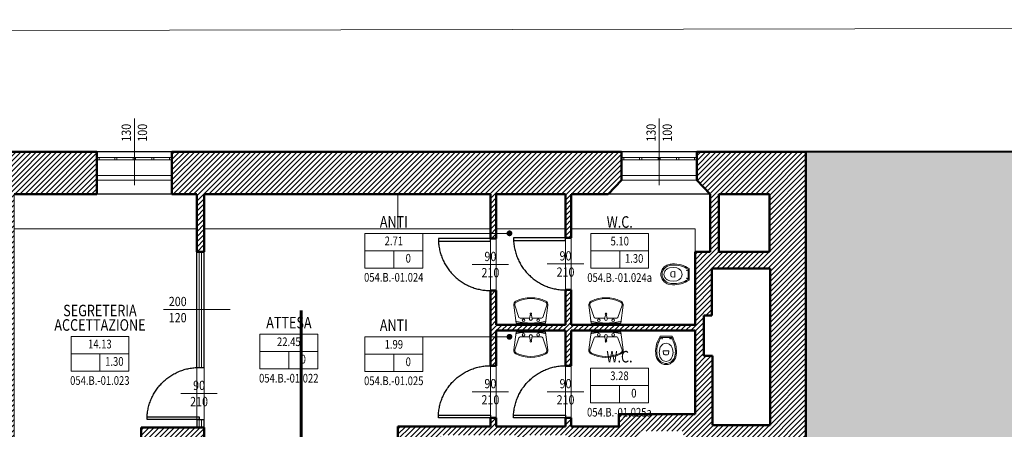
# Model space of a CAD drawing. Units: inches. Extents: x 62197 to 170924, y -16923 to 58409.
# Drawn here: x 68737 to 70440, y -9054 to -8345 of the extents above; entities that cross this region are included whole.
import ezdxf
from ezdxf.enums import TextEntityAlignment as Align

# ---------------------------------------------------------------- set-up
doc = ezdxf.new("R2010")
doc.units = ezdxf.units.IN
doc.header["$LTSCALE"] = 25
doc.header["$MEASUREMENT"] = 0
doc.linetypes.add('CONTINUA', pattern=[0])
doc.linetypes.add('TRATTEGGIATA', pattern=[0.75, 0.5, -0.25])
for name, color, linetype, lineweight in [('0-18', 6, 'CONTINUA', 18), ('0-25', 11, 'CONTINUA', 25), ('AREE_LOCALE', 7, 'CONTINUA', 15), ('CODICE STANZA', 6, 'CONTINUOUS', 15), ('INFISSO', 1, 'CONTINUA', 18), ('MURATURA', 2, 'CONTINUA', 50), ('QUOTA_INFISSO', 1, 'CONTINUA', 13), ('RETINO', 252, 'CONTINUA', 13), ('SANITARIO', 106, 'CONTINUA', 15), ('TESTO', 3, 'CONTINUA', 35), ('VDE', 106, 'CONTINUOUS', 25)]:
    doc.layers.add(name, color=color, linetype=linetype, lineweight=lineweight)
doc.layers.add('PORTA', color=31, linetype='CONTINUA')
doc.layers.add('SUPERFICI', color=153, linetype='CONTINUA', lineweight=18, plot=False)
doc.styles.add('ROMANS', font='romans', dxfattribs={"width": 0.8})
doc.styles.add('wingdings', font='wingding.ttf', dxfattribs={"height": 1})
doc.linetypes.add('LINEA_freccia2', pattern='A,3,-1,["è",wingdings,S=1,R=0,X=-0.3,Y=-0.45],-2', length=6)

# ---------------------------------------------------------------- blocks, each defined once
blk = doc.blocks.new('INFO')
at = {"layer": 'AREE_LOCALE'}
blk.add_line((0, -60), (0, -30), dxfattribs=at)
for points in [[(-50, 0), (50, 0), (50, -30), (-50, -30)], [(-50, -30), (50, -30), (50, -60), (-50, -60)]]:
    blk.add_lwpolyline(points, close=True, dxfattribs=at)
at = {"layer": 'AREE_LOCALE', "style": 'ROMANS', "width": 0.8}
for tag, p in [('AREA', (0, -15)), ('ALTEZZA', (-25, -45)), ('SUPIL', (25, -45))]:
    blk.add_attdef(tag, text='', height=15, dxfattribs=at).set_placement(p, align=Align.MIDDLE)
at = {"layer": 'CODICE STANZA', "style": 'ROMANS', "width": 0.8}
blk.add_attdef('CODICE_STANZA', text='', height=15, dxfattribs=at).set_placement((0, -83.6), align=Align.CENTER)
at = {"layer": 'TESTO', "style": 'ROMANS', "width": 0.8}
for tag, p in [('DESTINAZIONE1', (0, 35)), ('DESTINAZIONE2', (0, 10))]:
    blk.add_attdef(tag, text='', height=20, dxfattribs=at).set_placement(p, align=Align.CENTER)
blk = doc.blocks.new('PORTA1')
at = {"layer": 'PORTA'}
blk.add_lwpolyline([(0, 1), (-0.05, 1), (-0.05, 0), (0, 0)], close=True, dxfattribs=at)
at = {"layer": 'PORTA', "linetype": 'TRATTEGGIATA'}
blk.add_arc((0, 0), 1, 92.866, 180, dxfattribs=at)
at = {"layer": 'QUOTA_INFISSO'}
blk.add_line((-0.5, 0.35), (-0.5, -0.35), dxfattribs=at)
blk = doc.blocks.new('q-porta')
at = {"layer": 'QUOTA_INFISSO'}
blk.add_line((-25.8, 0), (25.8, 0), dxfattribs=at)
at = {"layer": 'QUOTA_INFISSO', "style": 'ROMANS', "width": 0.85}
for tag, p in [('A', (0, 14)), ('B', (0, -14))]:
    blk.add_attdef(tag, text='', height=16, dxfattribs=at).set_placement(p, align=Align.MIDDLE_CENTER)
blk = doc.blocks.new('q-fin-s')
at = {"layer": 'QUOTA_INFISSO'}
blk.add_line((62.8, 0), (-52.4, 0), dxfattribs=at)
at = {"layer": 'QUOTA_INFISSO', "style": 'ROMANS', "width": 0.85}
for tag, p in [('A', (-27.8, 14)), ('B', (-27.8, -14))]:
    blk.add_attdef(tag, text='', height=16, dxfattribs=at).set_placement(p, align=Align.MIDDLE_CENTER)
blk = doc.blocks.new('LAVABO')
at = {"layer": 'SANITARIO'}
for p, q in [((0, -2.7), (0, 0)), ((-25.4, -2.7), (-29.6, -33.6)), ((-20.6, -12.6), (-27.9, -33.8)), ((25.4, -2.7), (-25.4, -2.7)), ((-2, -11.2), (-18.6, -11.2)), ((-2.3, -9.5), (-1.1, -16.6)), ((-1.1, -16.6), (1.1, -16.6)), ((2.3, -9.5), (1.1, -16.6)), ((18.6, -11.2), (2, -11.2)), ((20.6, -12.6), (27.9, -33.8)), ((25.4, -2.7), (29.6, -33.6))]:
    blk.add_line(p, q, dxfattribs=at)
for centre, radius in [((-12.5, -7.6), 2.29), ((12.5, -7.6), 2.29), ((0, -18.8), 1.28)]:
    blk.add_circle(centre, radius, dxfattribs=at)
for centre, radius, start, end in [((-23.9, -7.3), 2.12, 101.0897, 172.3039), ((2, -139.3), 136.6, 90.8227, 101.0897), ((-18.6, -13.3), 2.12, 90, 160.8951), ((0, -9.5), 2.29, 341.7517, 198.2483), ((-2, -139.3), 136.6, 78.9103, 89.1773), ((18.6, -13.3), 2.12, 19.1049, 90), ((23.9, -7.3), 2.12, 7.6961, 78.9103), ((-22.7, -34.5), 6.92, 172.3039, 243.6612), ((-22.7, -34.5), 5.23, 172.3039, 243.6612), ((22.7, -34.5), 5.23, 296.3388, 7.6961), ((22.7, -34.5), 6.92, 296.3388, 7.6961), ((0, 11.4), 58.1, 243.6612, 296.3388), ((0, 11.4), 56.4, 243.6612, 296.3388)]:
    blk.add_arc(centre, radius, start, end, dxfattribs=at)
blk = doc.blocks.new('VASO')
at = {"layer": 'SANITARIO'}
for p, q in [((-25, 9.9), (-25, -10.1)), ((-23, 8.8), (-23, -9.1)), ((0.1, 4.9), (5.3, 4.1)), ((0.1, -0.1), (0.1, 4.9)), ((7, -0.1), (7, 2.1)), ((0.1, -0.1), (0.1, -5.1)), ((0.1, -5.1), (5.3, -4.4)), ((7, -0.1), (7, -2.4))]:
    blk.add_line(p, q, dxfattribs=at)
for points in [[(24, -0.1, 0.108254), (22.5, 6.7, 0.102013), (18.2, 12.6, 0.094273), (11.2, 16.8), (4, 17.9, 0.000035), (4, 17.9, 0.094273)], [(22, -0.1, 0.108254), (20.7, 5.8, 0.102013), (16.8, 11.1, 0.0442), (14, 13.2, 0.130414), (4, 15.9, 0.130414)], [(4, -16.1, 0.089411), (11.1, -14.9, 0.094273), (16.8, -11.4, 0.102013), (20.7, -6.1, 0.108254), (22, -0.1, 0.108254)], [(4, -18.1, 0.089411), (11.8, -16.7, 0.094273), (18.2, -12.9, 0.102013), (22.5, -6.9, 0.108254), (24, -0.1, 0.108254)]]:
    blk.add_lwpolyline(points, format="xyb", dxfattribs=at)
blk.add_lwpolyline([(18.9, -0.1), (17.8, 4.3, 0.106034), (14.2, 8.4, 0.085907), (8.7, 11.2), (3, 11.9), (-3.3, 10.9, 0.085907), (-8.3, 8.4, 0.106034), (-11.9, 4.3), (-13, -0.1), (-11.9, -4.5, 0.106034), (-8.3, -8.6, 0.085907), (-3.3, -11.2), (3, -12.1), (9.3, -11.2, 0.085907), (14.2, -8.6, 0.106034), (17.8, -4.5)], format="xyb", close=True, dxfattribs=at)
for centre in [(-21, 6.9), (-21, -7.1)]:
    blk.add_circle(centre, 0.5, dxfattribs=at)
for centre, radius, start, end in [((1.7, -30.4), 48.3, 87.2855, 123.5619), ((1.7, -30.4), 46.3, 87.2855, 122.2441), ((5, 2.1), 2, 0, 81.7717), ((1.2, 28.2), 46.4, 235.6499, 273.5089), ((1.7, 30.1), 46.3, 237.7559, 272.7145), ((5, -2.4), 2, 278.2283, 0)]:
    blk.add_arc(centre, radius, start, end, dxfattribs=at)
blk = doc.blocks.new('q-fin-d')
at = {"layer": 'QUOTA_INFISSO'}
blk.add_line((-62.8, 0), (52.4, 0), dxfattribs=at)
at = {"layer": 'QUOTA_INFISSO', "style": 'ROMANS', "width": 0.85}
for tag, p in [('A', (27.8, 14)), ('B', (27.8, -14))]:
    blk.add_attdef(tag, text='', height=16, dxfattribs=at).set_placement(p, align=Align.MIDDLE_CENTER)

msp = doc.modelspace()

# ---------------------------------------------------------------- hatches: boundary and pattern name
at = {"layer": 'RETINO'}
h = msp.add_hatch(dxfattribs=at)
h.set_pattern_fill('ANSI33', color=256, scale=150, style=0)
h.paths.add_polyline_path([(71538.7, -8552.1), (71538.7, -8571.6), (70097, -8574), (70097, -8777), (70098.7, -9504.5), (74400.4, -9494.8), (74400.6, -9536.3), (75067.8, -9531), (75067.6, -9516), (75325.7, -9513.9), (75325.9, -9535), (75578, -9534.2), (75577.7, -9444.2), (76994.6, -9443.5), (76996.2, -9734.8), (77165, -9733.9), (77163.4, -9443.4), (78213.5, -9442.9), (78211.1, -10228.2), (79548.8, -10223.1), (79547.7, -9892), (79940.6, -9890.6), (79940.6, -9383), (79596.2, -8536.8), (78166.2, -8540.4), (78166.2, -8555.4), (72966.2, -8568.1), (72966.2, -8550.1)])
h = msp.add_hatch(dxfattribs=at)
h.set_pattern_fill('ANSI31', color=256, scale=50, style=0)
h.paths.add_polyline_path([(68870, -8574), (68095, -8574), (68095, -8647), (68304, -8647), (68304, -8874), (68284, -8874), (68284, -8887), (68304, -8887), (68304, -9113), (68295, -9113), (68295, -9126), (68333, -9126), (68333, -9113), (68317, -9113), (68317, -8647), (68714, -8647), (68714, -9113), (68581, -9113), (68581, -9052), (68506, -9052), (68506, -9113), (68423, -9113), (68423, -9126), (68737, -9126), (68737, -9113), (68727, -9113), (68727, -8647), (68870, -8647)])
h = msp.add_hatch(dxfattribs=at)
h.set_pattern_fill('ANSI31', color=256, scale=50, style=0)
h.paths.add_polyline_path([(69778, -8574), (69000, -8574), (69000, -8647), (69043, -8647), (69043, -8747), (69056, -8747), (69056, -8647), (69551, -8647), (69551, -8724), (69561, -8724), (69561, -8647), (69681, -8647), (69681, -8723), (69691, -8723), (69691, -8647), (69755, -8647), (69778, -8623)])
h = msp.add_hatch(dxfattribs=at)
h.set_pattern_fill('ANSI31', color=256, scale=50, style=0)
h.paths.add_polyline_path([(70097, -8574), (69908, -8574), (69908, -8623), (69931, -8647), (69931, -8747), (69905, -8747), (69905, -8873), (69691, -8873), (69691, -8813), (69681, -8813), (69681, -8873), (69561, -8873), (69561, -8814), (69551, -8814), (69551, -8944), (69561, -8944), (69561, -8883), (69681, -8883), (69681, -8944), (69691, -8944), (69691, -8883), (69905, -8883), (69905, -9028), (69773, -9028), (69773, -9049), (69691, -9049), (69691, -9034), (69681, -9034), (69681, -9049), (69561, -9049), (69561, -9034), (69551, -9034), (69551, -9049), (69391, -9049), (69391, -9124), (69424, -9124), (69424, -9255), (69446, -9255), (69446, -9244), (69436, -9244), (69436, -9124), (69466, -9124), (69466, -9064), (69597, -9064), (69597, -9244), (69536, -9244), (69536, -9255), (69597, -9255), (69597, -9427), (69355, -9427), (69355, -9498), (69265, -9498), (69265, -9427), (69126, -9427), (69110, -9525), (69110, -9609), (69185, -9609), (69185, -9653), (69200, -9653), (69200, -9513), (69439, -9513), (69439, -9644), (69479, -9644), (69479, -9599), (69577, -9599), (69577, -9521), (69728, -9521), (69728, -9774), (69479, -9774), (69479, -9734), (69439, -9734), (69439, -9816), (69200, -9816), (69200, -9743), (69185, -9743), (69185, -9783), (69110, -9783), (69110, -9831), (69185, -9831), (69185, -9867), (69200, -9867), (69200, -9831), (69263, -9831), (69263, -9831), (69565, -9831), (69565, -9991), (69200, -9991), (69200, -9957), (69185, -9957), (69185, -9991), (69110, -9991), (69110, -10077), (69567, -10077), (69567, -10334), (69582, -10334), (69582, -10077), (69729, -10077), (69729, -10093), (69815, -10093), (69815, -10077), (70029, -10077), (70029, -10193), (70097, -10193)])
h.paths.add_polyline_path([(69580, -9991), (69580, -9831), (69683, -9831), (69594, -9991)], flags=16)
h.paths.add_polyline_path([(69734, -10077), (69810, -10077), (69810, -10088), (69734, -10088)], flags=16)
h.paths.add_polyline_path([(69743, -9774), (69743, -9137), (69800, -9137), (69811, -9057), (69886, -9057), (69813, -9521), (69813, -9774)], flags=16)
h.paths.add_polyline_path([(69626, -9427), (69626, -9123), (69612, -9123.1), (69612, -9064), (69681, -9064), (69681, -9427)], flags=16)
h.paths.add_polyline_path([(69935, -9047), (69935, -8927), (69920, -8927), (69920, -8857), (69934, -8857), (69934, -8776), (70035, -8776), (70035, -9047)], flags=16)
h.paths.add_polyline_path([(69946, -8747), (69946, -8647), (70034, -8647), (70034, -8747)], flags=16)
h = msp.add_hatch(dxfattribs=at)
h.set_pattern_fill('ANSI31', color=256, scale=50, style=0)
h.paths.add_polyline_path([(69056, -9051), (68947, -9051), (68947, -9113), (68937, -9113), (68937, -9126), (69056, -9126)])

# ---------------------------------------------------------------- linework, layer by layer
at = {"layer": '0-18'}
for p, q in [((78165.7, -8345.4), (66335, -8368.8)), ((69391, -8707), (69391, -8647)), ((69043, -8707), (68727, -8707)), ((69551, -8707), (69056, -8707)), ((69681, -8707), (69561, -8707)), ((69905, -8707), (69691, -8707)), ((69905, -8747), (69905, -8707))]:
    msp.add_line(p, q, dxfattribs=at)
at = {"layer": '0-25'}
for p, q in [((69000, -8574), (68870, -8574)), ((69908, -8574), (69778, -8574)), ((69000, -8647), (68870, -8647)), ((69931, -8647), (69755, -8647)), ((69043, -8947), (69043, -8747)), ((69056, -8947), (69056, -8747)), ((69043, -8947), (69056, -8947)), ((69043, -9037), (69056, -9037)), ((69043, -9037), (69043, -9051)), ((69056, -9051), (69056, -9037))]:
    msp.add_line(p, q, dxfattribs=at)
at = {"layer": 'AREE_LOCALE'}
for p, q in [((69434, -8715), (69584, -8715)), ((69434, -8894), (69584, -8894))]:
    msp.add_line(p, q, dxfattribs=at)
at = {"layer": 'AREE_LOCALE', "const_width": 5}
for points in [[(69581.5, -8715, 1), (69586.5, -8715, 1)], [(69581.5, -8894, 1), (69586.5, -8894, 1)]]:
    msp.add_lwpolyline(points, format="xyb", close=True, dxfattribs=at)
at = {"layer": 'INFISSO'}
for p, q in [((68870, -8584), (69000, -8584)), ((68874, -8584), (68874, -8588)), ((68901, -8584), (68901, -8588)), ((68905, -8584), (68905, -8588)), ((68933, -8584), (68933, -8588)), ((68937, -8584), (68937, -8588)), ((68965, -8584), (68965, -8588)), ((68969, -8584), (68969, -8588)), ((68996, -8584), (68996, -8588)), ((69778, -8584), (69908, -8584)), ((69782, -8584), (69782, -8588)), ((69809, -8584), (69809, -8588)), ((69813, -8584), (69813, -8588)), ((69841, -8584), (69841, -8588)), ((69845, -8584), (69845, -8588)), ((69873, -8584), (69873, -8588)), ((69877, -8584), (69877, -8588)), ((69904, -8584), (69904, -8588)), ((68870, -8588), (69000, -8588)), ((69778, -8588), (69908, -8588)), ((68870, -8615), (69000, -8615)), ((69778, -8615), (69908, -8615)), ((68870, -8623), (69000, -8623)), ((69778, -8623), (69908, -8623)), ((69047, -8947), (69047, -8747)), ((69051, -8947), (69051, -8747)), ((69047, -9051), (69047, -9037)), ((69051, -9051), (69051, -9037))]:
    msp.add_line(p, q, dxfattribs=at)
at = {"layer": 'MURATURA'}
for p, q in [((68870, -8574), (68095, -8574)), ((68870, -8574), (68870, -8647)), ((69778, -8574), (69000, -8574)), ((69000, -8574), (69000, -8647)), ((69778, -8574), (69778, -8623)), ((69908, -8623), (69908, -8574)), ((69908, -8574), (70097, -8574)), ((70097, -8574), (71538.7, -8571.6)), ((70097, -10193), (70097, -8574)), ((69778, -8623), (69755, -8647)), ((69931, -8647), (69908, -8623)), ((68870, -8647), (68727, -8647)), ((69043, -8647), (69000, -8647)), ((69043, -8647), (69043, -8747)), ((69056, -8747), (69056, -8647)), ((69551, -8647), (69056, -8647)), ((69551, -8724), (69551, -8647)), ((69561, -8724), (69561, -8647)), ((69681, -8647), (69561, -8647)), ((69681, -8723), (69681, -8647)), ((69755, -8647), (69691, -8647)), ((69691, -8723), (69691, -8647)), ((69931, -8747), (69931, -8647)), ((69946, -8647), (69946, -8747)), ((70034, -8647), (69946, -8647)), ((70034, -8747), (70034, -8647)), ((69551, -8724), (69561, -8724)), ((69681, -8723), (69691, -8723)), ((69043, -8747), (69056, -8747)), ((69905, -8873), (69905, -8747)), ((69905, -8747), (69931, -8747)), ((69946, -8747), (70034, -8747)), ((70035, -8776), (69934, -8776)), ((69934, -8776), (69934, -8857)), ((70035, -9047), (70035, -8776)), ((69551, -8944), (69551, -8814)), ((69551, -8814), (69561, -8814)), ((69561, -8814), (69561, -8873)), ((69681, -8873), (69681, -8813)), ((69681, -8813), (69691, -8813)), ((69691, -8813), (69691, -8873)), ((69934, -8857), (69920, -8857)), ((69920, -8857), (69920, -8927)), ((69561, -8873), (69681, -8873)), ((69691, -8873), (69905, -8873)), ((69681, -8883), (69561, -8883)), ((69561, -8883), (69561, -8944)), ((69681, -8944), (69681, -8883)), ((69905, -8883), (69691, -8883)), ((69691, -8883), (69691, -8944)), ((69905, -9028), (69905, -8883)), ((69920, -8927), (69935, -8927)), ((69935, -8927), (69935, -9047)), ((69561, -8944), (69551, -8944)), ((69691, -8944), (69681, -8944)), ((69773, -9049), (69773, -9028)), ((69773, -9028), (69905, -9028)), ((69551, -9049), (69551, -9034)), ((69551, -9034), (69561, -9034)), ((69561, -9034), (69561, -9049)), ((69681, -9049), (69681, -9034)), ((69681, -9034), (69691, -9034)), ((69691, -9034), (69691, -9049)), ((69056, -9051), (68947, -9051)), ((68947, -9051), (68947, -9113)), ((69056, -9126), (69056, -9051)), ((69391, -9124), (69391, -9049)), ((69391, -9049), (69551, -9049)), ((69561, -9049), (69681, -9049)), ((69691, -9049), (69773, -9049)), ((69935, -9047), (70035, -9047))]:
    msp.add_line(p, q, dxfattribs=at)
at = {"layer": 'SUPERFICI'}
msp.add_lwpolyline([(66335, -8574), (70097, -8574), (70097, -13805.2), (74418.6, -13804.8), (74400.6, -9536.3), (75067.8, -9531), (75067.7, -9516), (75325.7, -9513.9), (75325.9, -9535), (75578, -9534.2), (75577.7, -9444.2), (76994.6, -9443.5)], dxfattribs=at)
for points in [[(68727, -8647), (68727, -9113), (68947, -9113), (68947, -9051), (69043, -9051), (69043, -8647)], [(69056, -8647), (69056, -9126), (69391, -9124), (69391, -9049), (69551, -9049), (69551, -8647)], [(69561, -8647), (69681, -8647), (69681, -8873), (69561, -8873)], [(69691, -8647), (69691, -8873), (69905, -8873), (69905, -8747), (69931, -8747), (69931, -8647)], [(69561, -8883), (69681, -8883), (69681, -9049), (69561, -9049)], [(69691, -8883), (69691, -9049), (69773, -9049), (69773, -9028), (69905, -9028), (69905, -8883)]]:
    msp.add_lwpolyline(points, close=True, dxfattribs=at)
at = {"layer": 'VDE', "linetype": 'LINEA_freccia2', "ltscale": 1.25, "const_width": 5.5, "flags": 128}
msp.add_lwpolyline([(69223.5, -8848), (69223.5, -9276.5), (68762, -9276.5), (68762, -9440.8)], dxfattribs=at)

# ---------------------------------------------------------------- block references
at = {"layer": 'AREE_LOCALE'}
ref = msp.add_blockref('INFO', (69384, -8715), dxfattribs=at)
ref.add_attrib('DESTINAZIONE2', 'ANTI', dxfattribs={"layer": 'TESTO', "height": 20, "style": 'ROMANS', "width": 0.8}).set_placement((69384, -8705), align=Align.CENTER)
ref.add_attrib('AREA', '2.71', dxfattribs={"height": 15, "style": 'ROMANS', "width": 0.8}).set_placement((69384, -8730), align=Align.MIDDLE)
ref.add_attrib('SUPIL', '0', dxfattribs={"height": 15, "style": 'ROMANS', "width": 0.8}).set_placement((69408.9, -8760.1), align=Align.MIDDLE)
ref.add_attrib('CODICE_STANZA', '054.B.-01.024', dxfattribs={"layer": 'CODICE STANZA', "height": 15, "style": 'ROMANS', "width": 0.8}).set_placement((69383.8, -8798.6), align=Align.CENTER)
ref = msp.add_blockref('INFO', (69774.8, -8715.4), dxfattribs=at)
ref.add_attrib('DESTINAZIONE2', 'W.C.', dxfattribs={"layer": 'TESTO', "height": 20, "style": 'ROMANS', "width": 0.8}).set_placement((69774.8, -8705.4), align=Align.CENTER)
ref.add_attrib('AREA', '5.10', dxfattribs={"height": 15, "style": 'ROMANS', "width": 0.8}).set_placement((69774.8, -8730.4), align=Align.MIDDLE)
ref.add_attrib('SUPIL', '1.30', dxfattribs={"height": 15, "style": 'ROMANS', "width": 0.8}).set_placement((69799.7, -8760.4), align=Align.MIDDLE)
ref.add_attrib('CODICE_STANZA', '054.B.-01.024a', dxfattribs={"layer": 'CODICE STANZA', "height": 15, "style": 'ROMANS', "width": 0.8}).set_placement((69774.6, -8799), align=Align.CENTER)
ref = msp.add_blockref('INFO', (68875.5, -8893.5), dxfattribs=at)
ref.add_attrib('DESTINAZIONE1', 'SEGRETERIA', dxfattribs={"layer": 'TESTO', "height": 20, "style": 'ROMANS', "width": 0.8}).set_placement((68875.5, -8858.5), align=Align.CENTER)
ref.add_attrib('DESTINAZIONE2', 'ACCETTAZIONE', dxfattribs={"layer": 'TESTO', "height": 20, "style": 'ROMANS', "width": 0.8}).set_placement((68875.5, -8883.5), align=Align.CENTER)
ref.add_attrib('AREA', '14.13', dxfattribs={"height": 15, "style": 'ROMANS', "width": 0.8}).set_placement((68875.4, -8908.5), align=Align.MIDDLE)
ref.add_attrib('SUPIL', '1.30', dxfattribs={"height": 15, "style": 'ROMANS', "width": 0.8}).set_placement((68900.4, -8938.6), align=Align.MIDDLE)
ref.add_attrib('CODICE_STANZA', '054.B.-01.023', dxfattribs={"layer": 'CODICE STANZA', "height": 15, "style": 'ROMANS', "width": 0.8}).set_placement((68875.3, -8977.1), align=Align.CENTER)
ref = msp.add_blockref('INFO', (69202.3, -8889.5), dxfattribs=at)
ref.add_attrib('DESTINAZIONE2', 'ATTESA', dxfattribs={"layer": 'TESTO', "height": 20, "style": 'ROMANS', "width": 0.8}).set_placement((69202.4, -8879.5), align=Align.CENTER)
ref.add_attrib('AREA', '22.45', dxfattribs={"height": 15, "style": 'ROMANS', "width": 0.8}).set_placement((69202.3, -8904.5), align=Align.MIDDLE)
ref.add_attrib('SUPIL', '0', dxfattribs={"height": 15, "style": 'ROMANS', "width": 0.8}).set_placement((69227.2, -8934.6), align=Align.MIDDLE)
ref.add_attrib('CODICE_STANZA', '054.B.-01.022', dxfattribs={"layer": 'CODICE STANZA', "height": 15, "style": 'ROMANS', "width": 0.8}).set_placement((69202.2, -8973.1), align=Align.CENTER)
ref = msp.add_blockref('INFO', (69384, -8894), dxfattribs=at)
ref.add_attrib('DESTINAZIONE2', 'ANTI', dxfattribs={"layer": 'TESTO', "height": 20, "style": 'ROMANS', "width": 0.8}).set_placement((69384, -8884), align=Align.CENTER)
ref.add_attrib('AREA', '1.99', dxfattribs={"height": 15, "style": 'ROMANS', "width": 0.8}).set_placement((69384, -8909), align=Align.MIDDLE)
ref.add_attrib('SUPIL', '0', dxfattribs={"height": 15, "style": 'ROMANS', "width": 0.8}).set_placement((69408.9, -8939.1), align=Align.MIDDLE)
ref.add_attrib('CODICE_STANZA', '054.B.-01.025', dxfattribs={"layer": 'CODICE STANZA', "height": 15, "style": 'ROMANS', "width": 0.8}).set_placement((69383.8, -8977.6), align=Align.CENTER)
ref = msp.add_blockref('INFO', (69774.3, -8948.4), dxfattribs=at)
ref.add_attrib('DESTINAZIONE2', 'W.C.', dxfattribs={"layer": 'TESTO', "height": 20, "style": 'ROMANS', "width": 0.8}).set_placement((69774.4, -8938.4), align=Align.CENTER)
ref.add_attrib('AREA', '3.28', dxfattribs={"height": 15, "style": 'ROMANS', "width": 0.8}).set_placement((69774.3, -8963.4), align=Align.MIDDLE)
ref.add_attrib('SUPIL', '0', dxfattribs={"height": 15, "style": 'ROMANS', "width": 0.8}).set_placement((69799.2, -8993.4), align=Align.MIDDLE)
ref.add_attrib('CODICE_STANZA', '054.B.-01.025a', dxfattribs={"layer": 'CODICE STANZA', "height": 15, "style": 'ROMANS', "width": 0.8}).set_placement((69774.2, -9032), align=Align.CENTER)
at = {"layer": 'PORTA', "rotation": 90}
for p, xscale, yscale, zscale in [((69551, -8724), 89.99999999999818, 89.99999999999818, 89.99999999999818), ((69681, -8723), 89.99999999999818, 89.99999999999818, 89.99999999999818), ((69047, -9037), -90.00000000000182, 90, 90), ((69551, -9034), -90.00000000000182, 90, 90), ((69681, -9034), -90.00000000000182, 90, 90)]:
    msp.add_blockref('PORTA1', p, dxfattribs=dict(at, xscale=xscale, yscale=yscale, zscale=zscale))
at = {"layer": 'QUOTA_INFISSO'}
for name, p, rotation, values in [('q-fin-d', (68935, -8568.8), 90, {'B': '100', 'A': '130'}), ('q-fin-d', (69843, -8568.8), 90, {'B': '100', 'A': '130'}), ('q-porta', (69047, -8992), 359.9999999997916, {'B': '210', 'A': '90'}), ('q-porta', (69551, -8989), 359.9999999997916, {'B': '210', 'A': '90'}), ('q-porta', (69681, -8989), 359.9999999997916, {'B': '210', 'A': '90'})]:
    msp.add_blockref(name, p, dxfattribs=dict(at, rotation=rotation)).add_auto_attribs(values)
for p in [(69551, -8769), (69681, -8768)]:
    msp.add_blockref('q-porta', p, dxfattribs=at).add_auto_attribs({'B': '210', 'A': '90'})
ref = msp.add_blockref('q-fin-s', (69037.8, -8847), dxfattribs=at)
ref.add_attrib('B', '120', dxfattribs={"height": 16, "style": 'ROMANS', "width": 0.85}).set_placement((69010, -8860.9), align=Align.MIDDLE_CENTER)
ref.add_attrib('A', '200', dxfattribs={"height": 16, "style": 'ROMANS', "width": 0.85}).set_placement((69010.1, -8832.9), align=Align.MIDDLE_CENTER)
at = {"layer": 'SANITARIO'}
for name, p, rotation in [('VASO', (69870, -8786.1), 180), ('LAVABO', (69621, -8873), 180), ('LAVABO', (69751, -8873), 180), ('VASO', (69855.1, -8918), 270)]:
    msp.add_blockref(name, p, dxfattribs=dict(at, rotation=rotation))
at = {"layer": 'SANITARIO', "xscale": -1}
for p in [(69621, -8883), (69751, -8883)]:
    msp.add_blockref('LAVABO', p, dxfattribs=at)

doc.saveas('drawing.dxf')
